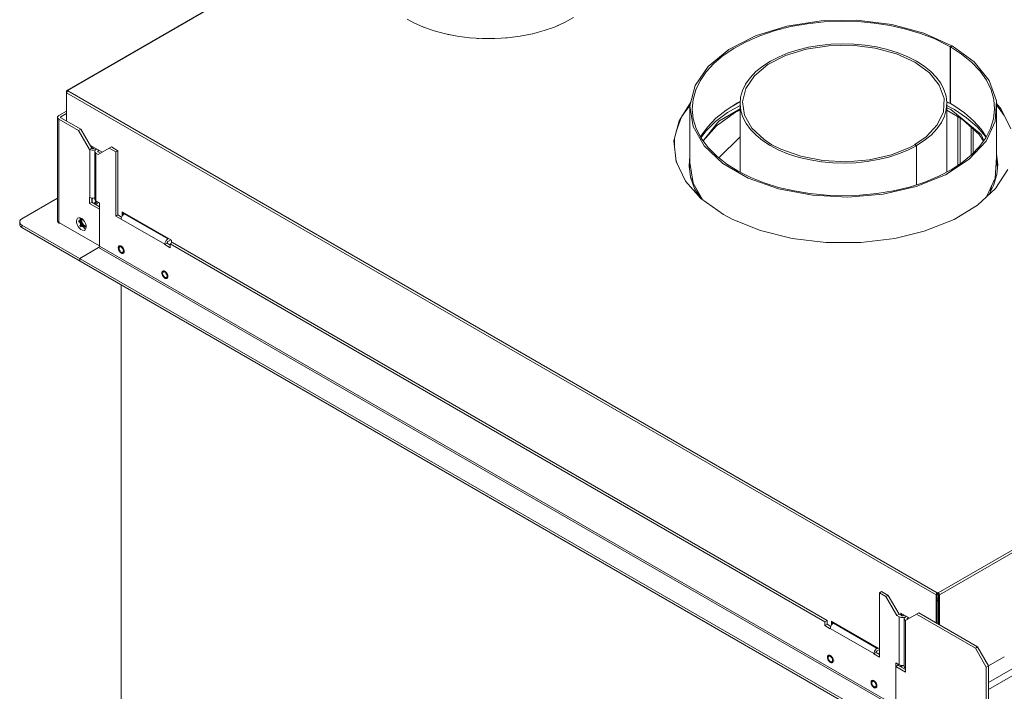
# Model space of a CAD drawing. Units: millimetres. Extents: x -2159 to 2041, y -1366 to 1604.
# Drawn here: x 922 to 1560, y 843 to 1278 of the extents above; entities that cross this region are included whole.
import ezdxf

# ---------------------------------------------------------------- set-up
doc = ezdxf.new("R2010")
doc.units = ezdxf.units.MM
doc.header["$LTSCALE"] = 10
doc.layers.add('Geen', color=7, linetype='Continuous', lineweight=9)

# ---------------------------------------------------------------- blocks, each defined once
blk = doc.blocks.new('Groep-6-1')
at = {"layer": 'Geen', "color": 7, "linetype": 'Continuous', "lineweight": 9}
for p, q in [((1153.29, 1348.47), (952.38, 1232.47)), ((1153.13, 1348.05), (952.95, 1232.48)), ((1172.86, 1278.61), (1177.36, 1276.22)), ((1268.36, 1273.54), (1274.88, 1276.44)), ((1274.88, 1276.44), (1280.81, 1279.73)), ((1441.29, 1277.56), (1418.97, 1274.11)), ((1432.28, 1275.66), (1443.2, 1276.84)), ((1464.38, 1277.95), (1441.29, 1277.56)), ((1443.2, 1276.84), (1454.18, 1277.29)), ((1454.18, 1277.29), (1465.11, 1277.04)), ((1487, 1275.25), (1464.38, 1277.95)), ((1465.11, 1277.04), (1475.75, 1276.11)), ((1177.36, 1276.22), (1183.54, 1273.5)), ((1183.54, 1273.5), (1190.51, 1271.05)), ((1183.72, 1273.42), (1183.66, 1273.45)), ((1183.87, 1273.38), (1183.72, 1273.42)), ((1190.51, 1271.05), (1197.73, 1269.1)), ((1254.22, 1269.13), (1261.72, 1271.18)), ((1261.72, 1271.18), (1268.36, 1273.54)), ((1270.26, 1274.32), (1269.68, 1274.12)), ((1270.94, 1274.69), (1270.26, 1274.32)), ((1418.97, 1274.11), (1398.64, 1267.78)), ((1401.45, 1267.84), (1411.38, 1271.18)), ((1411.38, 1271.18), (1421.6, 1273.76)), ((1421.6, 1273.76), (1432.28, 1275.66)), ((1475.75, 1276.11), (1486.09, 1274.51)), ((1486.09, 1274.51), (1496.22, 1272.24)), ((1507.94, 1269.61), (1487, 1275.25)), ((1496.22, 1272.24), (1505.6, 1269.42)), ((1197.73, 1269.1), (1205.46, 1267.57)), ((1199.95, 1268.6), (1199.38, 1268.77)), ((1200.81, 1268.49), (1199.95, 1268.6)), ((1205.46, 1267.57), (1213.38, 1266.53)), ((1213.38, 1266.53), (1221.55, 1266)), ((1218.41, 1266.14), (1217.49, 1266.27)), ((1219.18, 1266.16), (1218.41, 1266.14)), ((1221.55, 1266), (1229.79, 1265.99)), ((1229.79, 1265.99), (1238.07, 1266.5)), ((1237.37, 1266.44), (1236.91, 1266.43)), ((1237.03, 1266.44), (1237.03, 1266.43)), ((1237.57, 1266.47), (1237.37, 1266.44)), ((1238.07, 1266.5), (1246.18, 1267.54)), ((1246.18, 1267.54), (1254.22, 1269.13)), ((1255.69, 1269.49), (1255.26, 1269.42)), ((1256.47, 1269.75), (1255.69, 1269.49)), ((1398.64, 1267.78), (1381.38, 1258.91)), ((1384.66, 1259.69), (1392.62, 1264.02)), ((1392.62, 1264.02), (1401.45, 1267.84)), ((1505.6, 1269.42), (1514.5, 1265.99)), ((1526.03, 1261.36), (1507.94, 1269.61)), ((1514.5, 1265.99), (1522.58, 1262.08)), ((1381.38, 1258.91), (1368.13, 1247.98)), ((1377.79, 1255.03), (1384.66, 1259.69)), ((1431.52, 1259.13), (1418.14, 1254.96)), ((1426.33, 1258.75), (1419.93, 1256.69)), ((1433.15, 1260.41), (1426.33, 1258.75)), ((1446.21, 1261.4), (1431.52, 1259.13)), ((1440.23, 1261.62), (1433.15, 1260.41)), ((1447.6, 1262.39), (1440.23, 1261.62)), ((1461.42, 1261.66), (1446.21, 1261.4)), ((1455.09, 1262.67), (1447.6, 1262.39)), ((1462.61, 1262.46), (1455.09, 1262.67)), ((1476.31, 1259.88), (1461.42, 1261.66)), ((1469.87, 1261.8), (1462.61, 1262.46)), ((1477.2, 1260.63), (1469.87, 1261.8)), ((1490.09, 1256.17), (1476.31, 1259.88)), ((1484.37, 1258.95), (1477.2, 1260.63)), ((1491.21, 1256.79), (1484.37, 1258.95)), ((1524.97, 1260.75), (1522.58, 1262.08)), ((1526.03, 1261.36), (1524.97, 1260.75)), ((1524.97, 1260.75), (1524.97, 1224.01)), ((1526.1, 1261.32), (1525.04, 1260.71)), ((1525.04, 1260.71), (1525.04, 1223.97)), ((1525.04, 1260.71), (1532.32, 1256)), ((1526.03, 1261.36), (1526.03, 1261.28)), ((1540.39, 1250.88), (1526.1, 1261.32)), ((1371.8, 1249.95), (1377.79, 1255.03)), ((1408.52, 1251.45), (1403.49, 1248.23)), ((1406.78, 1249.13), (1418.14, 1254.96)), ((1414.02, 1254.27), (1408.52, 1251.45)), ((1419.93, 1256.69), (1414.02, 1254.27)), ((1490.09, 1256.17), (1502.02, 1250.73)), ((1497.48, 1254.23), (1491.21, 1256.79)), ((1503.08, 1251.34), (1497.48, 1254.23)), ((1508.15, 1248.07), (1503.08, 1251.34)), ((1532.32, 1256), (1538.79, 1250.73)), ((1550.16, 1238.79), (1540.39, 1250.88)), ((1368.13, 1247.98), (1359.6, 1235.59)), ((1362.81, 1238.74), (1366.82, 1244.55)), ((1366.82, 1244.55), (1371.8, 1249.95)), ((1399.04, 1244.62), (1395.26, 1240.68)), ((1406.78, 1249.13), (1398.05, 1241.93)), ((1403.49, 1248.23), (1399.04, 1244.62)), ((1511.46, 1243.84), (1502.02, 1250.73)), ((1512.34, 1244.66), (1508.15, 1248.07)), ((1515.91, 1240.96), (1512.34, 1244.66)), ((1538.79, 1250.73), (1544.24, 1244.99)), ((1544.24, 1244.99), (1548.47, 1238.97)), ((1359.95, 1232.77), (1362.81, 1238.74)), ((1395.26, 1240.68), (1392.34, 1236.55)), ((1398.05, 1241.93), (1392.44, 1233.77)), ((1511.46, 1243.84), (1517.88, 1235.88)), ((1518.79, 1237.03), (1515.91, 1240.96)), ((1548.47, 1238.97), (1551.44, 1232.81)), ((1554.83, 1225.73), (1550.16, 1238.79)), ((952.27, 1232.27), (952.25, 1232.07)), ((952.25, 1232.07), (952.25, 1212.56)), ((952.38, 1232.47), (952.27, 1232.27)), ((952.77, 1232.56), (952.55, 1232.56)), ((952.77, 1231.93), (952.55, 1231.69)), ((952.95, 1232.48), (952.77, 1232.56)), ((952.95, 1232.07), (952.77, 1231.93)), ((952.95, 1232.48), (953.31, 1232.27)), ((953.31, 1232.27), (952.95, 1232.07)), ((952.95, 1232.07), (1516.52, 906.7)), ((1359.6, 1235.59), (1356.25, 1222.39)), ((1358.23, 1226.54), (1359.95, 1232.77)), ((1390.28, 1232.31), (1389.06, 1227.97)), ((1392.44, 1233.77), (1390.23, 1225.09)), ((1392.34, 1236.55), (1390.28, 1232.31)), ((1520.96, 1227.28), (1517.88, 1235.88)), ((1520.89, 1232.94), (1518.79, 1237.03)), ((1522.21, 1228.69), (1520.89, 1232.94)), ((1551.44, 1232.81), (1553.19, 1226.53)), ((952.27, 1231.08), (952.25, 1230.85)), ((1515.81, 905.47), (952.25, 1230.85)), ((952.38, 1231.39), (952.27, 1231.08)), ((952.55, 1231.69), (952.38, 1231.39)), ((1357.71, 1220.33), (1358.23, 1226.54)), ((1389.06, 1227.97), (1388.71, 1223.63)), ((1520.96, 1227.28), (1520.52, 1218.51)), ((1522.7, 1224.36), (1522.21, 1228.69)), ((1553.19, 1226.53), (1553.7, 1220.21)), ((1554.83, 1225.73), (1554.16, 1212.39)), ((1554.83, 1188.99), (1554.83, 1225.73)), ((952.25, 1219.09), (947.16, 1216.15)), ((1356.84, 1224.71), (1349.17, 1212.76)), ((1356.39, 1222.96), (1351.06, 1215.71)), ((1356.25, 1222.39), (1356.25, 1185.65)), ((1358.26, 1209.1), (1356.25, 1222.39)), ((1358.4, 1214), (1357.71, 1220.33)), ((1373.09, 1214.41), (1379.61, 1219.63)), ((1388.71, 1220.42), (1375.03, 1212.52)), ((1379.61, 1219.63), (1386.96, 1224.3)), ((1380.63, 1218.03), (1388.71, 1222.7)), ((1388.84, 1225.23), (1384.18, 1222.53)), ((1388.84, 1225.22), (1385.14, 1223.09)), ((1385.8, 1218.33), (1388.71, 1219.7)), ((1388.84, 1225.26), (1386.96, 1224.3)), ((1388.71, 1223.63), (1388.71, 1179.48)), ((1388.71, 1223.63), (1389.2, 1219.3)), ((1389.2, 1219.3), (1390.52, 1215.05)), ((1391.56, 1216.34), (1390.23, 1225.09)), ((1521.2, 1215.84), (1522.35, 1220.02)), ((1522.35, 1220.02), (1522.7, 1224.36)), ((1524.97, 1224.01), (1522.61, 1225.23)), ((1526.1, 1223.33), (1522.62, 1225.1)), ((1522.7, 1224.36), (1522.7, 1179.54)), ((1526.42, 1220.72), (1522.7, 1222.61)), ((1525.36, 1220.11), (1522.7, 1221.18)), ((1522.7, 1219.63), (1532.97, 1213.54)), ((1522.91, 1219.51), (1522.7, 1219.39)), ((1525.04, 1224.05), (1524.97, 1224.01)), ((1525.04, 1223.97), (1527.34, 1222.59)), ((1544.98, 1203.93), (1525.36, 1220.11)), ((1526.42, 1220.72), (1527.66, 1219.99)), ((1528.1, 1222.07), (1526.9, 1222.85)), ((1527.34, 1222.59), (1534.12, 1217.92)), ((1527.66, 1219.99), (1535.46, 1214.73)), ((1553.7, 1220.21), (1553, 1213.91)), ((1553.26, 1225.15), (1553.26, 1225.15)), ((1558, 1220.32), (1554.83, 1223.87)), ((1554.83, 1223.07), (1559.98, 1216.2)), ((1558, 1220.32), (1564.19, 1207.48)), ((946.7, 1215.81), (946.38, 1215.28)), ((946.38, 1215.28), (946.38, 1147.77)), ((946.38, 1214.73), (946.7, 1214.2)), ((947.16, 1216.15), (946.7, 1215.81)), ((947.16, 1213.86), (946.7, 1214.2)), ((947.16, 1146.91), (947.16, 1213.86)), ((947.16, 1213.86), (960.03, 1206.43)), ((948.35, 1215.08), (948.44, 1215.23)), ((948.35, 1214.93), (948.35, 1215.08)), ((948.44, 1214.78), (948.35, 1214.93)), ((948.44, 1215.23), (948.57, 1215.33)), ((948.57, 1214.68), (948.44, 1214.78)), ((952.25, 1217.45), (948.57, 1215.33)), ((948.57, 1215.33), (948.57, 1214.68)), ((961.44, 1207.25), (948.57, 1214.68)), ((1345.81, 1199.69), (1349.17, 1212.76)), ((1350.83, 1215.36), (1347.36, 1205.73)), ((1360.35, 1207.68), (1358.4, 1214)), ((1367.53, 1208.67), (1373.09, 1214.41)), ((1372.85, 1212.22), (1380.63, 1218.03)), ((1373.49, 1209.58), (1385.8, 1218.33)), ((1390.52, 1215.05), (1392.62, 1210.96)), ((1396.34, 1208), (1391.56, 1216.34)), ((1520.52, 1218.51), (1516.58, 1210.02)), ((1521.2, 1215.84), (1519.18, 1211.61)), ((1529.95, 1215.33), (1529.95, 1183.91)), ((1531.37, 1214.49), (1531.37, 1184.84)), ((1532.97, 1213.54), (1543.73, 1203.79)), ((1534.12, 1217.92), (1540.06, 1212.78)), ((1535.46, 1214.73), (1542.3, 1208.77)), ((1540.06, 1212.78), (1544.94, 1207.37)), ((1553, 1213.91), (1551.08, 1207.72)), ((960.03, 1206.43), (961.44, 1207.25)), ((967.1, 1194.18), (960.03, 1206.43)), ((968.51, 1195), (961.44, 1207.25)), ((1365.53, 1196.44), (1358.26, 1209.1)), ((1363.53, 1201.51), (1360.35, 1207.68)), ((1363.22, 1202.69), (1367.53, 1208.67)), ((1366.74, 1206.25), (1363.38, 1201.79)), ((1375.03, 1212.52), (1364.77, 1199.83)), ((1373.49, 1209.58), (1364.81, 1199.78)), ((1366.74, 1206.25), (1372.85, 1212.22)), ((1395.49, 1207.02), (1392.62, 1210.96)), ((1395.49, 1207.02), (1399.06, 1203.33)), ((1404.33, 1200.53), (1396.34, 1208)), ((1516.58, 1210.02), (1509.36, 1202.3)), ((1512.56, 1203.52), (1516.29, 1207.46)), ((1516.29, 1207.46), (1519.18, 1211.61)), ((1538.58, 1208.45), (1538.58, 1190.53)), ((1539.71, 1207.43), (1539.71, 1191.68)), ((1542.3, 1208.77), (1547.74, 1202.47)), ((1544.94, 1207.37), (1548.33, 1202.33)), ((1551.08, 1207.72), (1548.04, 1201.76)), ((1554.16, 1212.39), (1548.18, 1199.51)), ((1346.29, 1201.57), (1346.29, 1195.18)), ((1363.22, 1202.69), (1363.07, 1202.39)), ((1367.92, 1195.57), (1363.53, 1201.51)), ((1388.71, 1202.43), (1375.01, 1188.73)), ((1403.25, 1199.92), (1399.06, 1203.33)), ((1408.33, 1196.63), (1403.25, 1199.92)), ((1409.39, 1197.25), (1404.33, 1200.53)), ((1509.36, 1202.3), (1502.06, 1197.27)), ((1503.12, 1196.65), (1508.12, 1199.89)), ((1508.12, 1199.89), (1512.56, 1203.52)), ((1543.73, 1203.79), (1546.47, 1199.6)), ((1548.04, 1201.76), (1543.88, 1196.03)), ((1544.98, 1203.93), (1546.79, 1200.03)), ((1547.74, 1202.47), (1548.1, 1201.88)), ((967.1, 1194.18), (968.51, 1195)), ((967.24, 1194.1), (967.1, 1194.18)), ((967.24, 1194.1), (967.83, 1193.84)), ((967.24, 1163.08), (967.24, 1194.1)), ((967.83, 1193.84), (968.74, 1193.65)), ((968.16, 1196.43), (968.16, 1195.61)), ((968.16, 1196.43), (975.23, 1192.35)), ((968.65, 1194.92), (968.51, 1195)), ((968.82, 1194.84), (968.65, 1194.92)), ((969.7, 1193.65), (968.74, 1193.65)), ((968.79, 1196.06), (968.79, 1194.86)), ((969.08, 1194.79), (968.82, 1194.84)), ((969.36, 1194.79), (969.08, 1194.79)), ((969.61, 1194.84), (969.36, 1194.79)), ((969.78, 1194.92), (969.61, 1194.84)), ((969.7, 1193.65), (970.6, 1193.84)), ((970.28, 1195.21), (969.78, 1194.92)), ((970.75, 1193.76), (970.42, 1193.24)), ((970.6, 1193.84), (971.2, 1194.1)), ((971.2, 1194.1), (970.75, 1193.76)), ((971.69, 1194.39), (971.2, 1194.1)), ((973.11, 1193.57), (972.61, 1193.29)), ((981.24, 1195.82), (972.75, 1190.92)), ((979.82, 1195), (984.07, 1192.55)), ((985.48, 1193.37), (981.24, 1195.82)), ((1347.23, 1186.44), (1345.81, 1199.69)), ((1377.66, 1185.09), (1365.53, 1196.44)), ((1373.6, 1189.83), (1367.92, 1195.57)), ((1408.33, 1196.63), (1413.93, 1193.74)), ((1415.08, 1194.32), (1409.39, 1197.25)), ((1413.93, 1193.74), (1420.21, 1191.18)), ((1428.03, 1189.71), (1415.08, 1194.32)), ((1499.25, 1195.74), (1486.79, 1190.7)), ((1491.47, 1191.27), (1497.37, 1193.69)), ((1497.37, 1193.69), (1503.05, 1196.61)), ((1501.99, 1197.23), (1499.25, 1195.74)), ((1503.05, 1196.61), (1501.99, 1197.23)), ((1503.12, 1196.65), (1502.06, 1197.27)), ((1502.06, 1197.27), (1502.06, 1197.18)), ((1503.05, 1196.61), (1503.05, 1171.29)), ((1503.12, 1196.65), (1503.12, 1171.31)), ((1548.18, 1199.51), (1537.21, 1187.77)), ((1543.88, 1196.03), (1538.71, 1190.64)), ((970.42, 1193.24), (970.42, 1161.66)), ((970.75, 1192.16), (970.42, 1192.68)), ((971.2, 1191.82), (970.75, 1192.16)), ((972.75, 1190.92), (971.2, 1191.82)), ((971.2, 1191.82), (971.2, 1160.79)), ((972.44, 1193.15), (972.38, 1193.01)), ((972.39, 1192.87), (972.38, 1193.01)), ((972.46, 1192.75), (972.39, 1192.87)), ((972.58, 1193.27), (972.44, 1193.15)), ((972.61, 1192.63), (972.46, 1192.75)), ((972.61, 1193.29), (972.58, 1193.27)), ((972.61, 1193.29), (972.61, 1192.63)), ((974.17, 1191.74), (972.61, 1192.63)), ((984.07, 1192.55), (985.48, 1193.37)), ((984.07, 1150.91), (984.07, 1192.55)), ((985.48, 1151.73), (985.48, 1193.37)), ((1347.13, 1187.37), (1348.16, 1184.51)), ((1356.24, 1189.92), (1355.71, 1183.47)), ((1356.24, 1188.29), (1355.84, 1182.46)), ((1356.25, 1189.96), (1356.24, 1189.92)), ((1356.25, 1188.33), (1356.24, 1188.29)), ((1356.25, 1188.33), (1356.24, 1188.29)), ((1380.16, 1184.68), (1373.6, 1189.83)), ((1420.21, 1191.18), (1427.04, 1189.02)), ((1427.04, 1189.02), (1434.21, 1187.35)), ((1442.46, 1186.95), (1428.03, 1189.71)), ((1441.55, 1186.18), (1434.21, 1187.35)), ((1472.66, 1187.46), (1457.61, 1186.19)), ((1478.25, 1187.56), (1471.16, 1186.35)), ((1486.79, 1190.7), (1472.66, 1187.46)), ((1478.25, 1187.56), (1485.06, 1189.21)), ((1485.06, 1189.21), (1491.47, 1191.27)), ((1537.21, 1187.77), (1521.85, 1177.81)), ((1538.71, 1190.64), (1532.62, 1185.66)), ((1554.16, 1175.65), (1554.83, 1188.99)), ((1554.75, 1187.41), (1555.52, 1182.29)), ((1554.83, 1191.42), (1555.7, 1184.49)), ((1554.83, 1189.34), (1555.65, 1183.89)), ((1555.17, 1187.12), (1555.62, 1183.49)), ((1353.42, 1173.6), (1347.23, 1186.44)), ((1356.64, 1176.1), (1355.71, 1183.47)), ((1356.24, 1185.84), (1355.95, 1181.6)), ((1356.25, 1185.89), (1356.24, 1185.84)), ((1356.25, 1185.65), (1358.26, 1172.36)), ((1377.66, 1185.09), (1393.99, 1175.66)), ((1387.59, 1180.04), (1380.16, 1184.68)), ((1441.55, 1186.18), (1448.78, 1185.51)), ((1457.61, 1186.19), (1442.46, 1186.95)), ((1448.78, 1185.51), (1456.3, 1185.31)), ((1456.3, 1185.31), (1463.8, 1185.59)), ((1463.8, 1185.59), (1471.16, 1186.35)), ((1525.55, 1181.03), (1517.45, 1176.78)), ((1532.62, 1185.66), (1525.55, 1181.03)), ((1562.25, 1181.16), (1554.34, 1168.84)), ((1555.7, 1184.49), (1555.18, 1178.03)), ((1359.2, 1168.84), (1356.64, 1176.1)), ((1357.72, 1175.91), (1357.58, 1174.96)), ((1357.58, 1174.96), (1358.01, 1174.03)), ((1395.63, 1176.02), (1387.59, 1180.04)), ((1393.99, 1175.66), (1413.66, 1168.66)), ((1404.35, 1172.53), (1395.63, 1176.02)), ((1521.85, 1177.81), (1502.93, 1170.16)), ((1517.45, 1176.78), (1508.42, 1173.02)), ((1554.16, 1175.65), (1548.49, 1163.44)), ((1555.18, 1178.03), (1553.08, 1170.84)), ((1353.41, 1173.61), (1353.43, 1173.58)), ((1363.36, 1162.45), (1353.42, 1173.6)), ((1358.26, 1172.36), (1364.36, 1161.74)), ((1359.2, 1168.84), (1362.3, 1163.65)), ((1413.69, 1169.6), (1404.35, 1172.53)), ((1435.59, 1164.46), (1413.66, 1168.66)), ((1423.69, 1167.24), (1413.69, 1169.6)), ((1502.93, 1170.16), (1481.46, 1165.23)), ((1498.48, 1169.81), (1488.12, 1167.32)), ((1508.42, 1173.02), (1498.48, 1169.81)), ((1554.34, 1168.84), (1542.7, 1158.1)), ((1553.08, 1170.84), (1549.92, 1164.76)), ((1551.61, 1170.16), (1551.15, 1167.12)), ((1551.17, 1169.21), (1551.17, 1167.25)), ((946.38, 1162.63), (923.26, 1149.28)), ((967.1, 1163.16), (967.24, 1163.08)), ((967.1, 1159.08), (967.1, 1163.16)), ((967.24, 1163.08), (967.83, 1162.81)), ((967.83, 1162.81), (968.74, 1162.63)), ((968.51, 1162.67), (968.51, 1159.89)), ((969.7, 1162.63), (968.74, 1162.63)), ((968.79, 1162.63), (968.79, 1159.73)), ((968.9, 1162.62), (968.79, 1162.52)), ((968.88, 1162.21), (968.79, 1162.11)), ((969.43, 1162.63), (968.88, 1162.21)), ((968.91, 1162.63), (968.9, 1162.62)), ((970.42, 1162.78), (969.7, 1162.63)), ((970.42, 1161.66), (970.75, 1161.13)), ((1360.96, 1167.66), (1363.38, 1162.44)), ((1377.93, 1152.05), (1363.36, 1162.45)), ((1434.02, 1165.54), (1423.69, 1167.24)), ((1444.78, 1164.49), (1434.02, 1165.54)), ((1458.6, 1163.3), (1435.59, 1164.46)), ((1455.69, 1164.14), (1444.78, 1164.49)), ((1466.46, 1164.48), (1455.69, 1164.14)), ((1481.46, 1165.23), (1458.6, 1163.3)), ((1477.44, 1165.55), (1466.46, 1164.48)), ((1488.12, 1167.32), (1477.44, 1165.55)), ((968.51, 1159.89), (967.1, 1159.08)), ((973.46, 1155.4), (967.1, 1159.08)), ((973.46, 1157.03), (968.51, 1159.89)), ((970.47, 1159.53), (970.03, 1159.02)), ((970.49, 1159.11), (970.28, 1158.87)), ((970.47, 1159.53), (970.86, 1160.21)), ((970.49, 1159.11), (970.73, 1159.44)), ((972.19, 1160.22), (970.65, 1159.33)), ((970.73, 1159.44), (970.96, 1159.82)), ((970.75, 1161.13), (971.2, 1160.79)), ((972.97, 1159.77), (970.85, 1158.54)), ((971.09, 1160.87), (970.86, 1160.21)), ((970.96, 1159.82), (971.14, 1160.19)), ((971.14, 1160.19), (971.28, 1160.53)), ((971.2, 1160.79), (973.46, 1159.48)), ((971.34, 1160.71), (971.28, 1160.53)), ((973.46, 1159.48), (973.46, 1131.56)), ((1542.7, 1158.1), (1527.52, 1148.85)), ((923.26, 1149.28), (922.4, 1148.62)), ((958.61, 1147.64), (958.8, 1148.79)), ((958.8, 1148.79), (959.31, 1149.54)), ((959.31, 1149.54), (960.09, 1149.9)), ((960.09, 1149.9), (961.02, 1149.82)), ((960.86, 1148.41), (961.23, 1148.93)), ((960.92, 1149.28), (961.23, 1149.4)), ((960.92, 1149.28), (961.7, 1149.35)), ((961.02, 1149.82), (962.06, 1149.31)), ((961.47, 1149.03), (961.17, 1148.49)), ((961.23, 1149.4), (961.54, 1149.37)), ((961.23, 1148.93), (961.79, 1149.15)), ((961.54, 1149.37), (961.7, 1149.35)), ((961.55, 1149.06), (961.55, 1147.04)), ((962.35, 1149.07), (961.79, 1149.15)), ((962.06, 1149.31), (962.96, 1148.55)), ((962.09, 1148.55), (962.34, 1148.98)), ((962.41, 1149.02), (962.34, 1148.98)), ((984.07, 1150.91), (985.48, 1151.73)), ((987.6, 1148.87), (984.07, 1150.91)), ((987.89, 1150.34), (985.48, 1151.73)), ((987.67, 1149.68), (987.6, 1149.03)), ((987.6, 1149.03), (987.6, 1148.87)), ((1015.89, 1132.7), (987.6, 1149.03)), ((987.96, 1150.55), (987.67, 1149.68)), ((988.44, 1151.39), (987.96, 1150.55)), ((988.31, 1153.77), (1020.13, 1135.4)), ((988.31, 1153.77), (988.31, 1151.16)), ((989.06, 1152.08), (988.44, 1151.39)), ((988.95, 1153.4), (988.95, 1151.95)), ((989.58, 1152.46), (989.06, 1152.08)), ((990.08, 1152.75), (989.58, 1152.46)), ((1017.87, 1136.13), (989.58, 1152.46)), ((1384.05, 1148.77), (1377.93, 1152.05)), ((1401.96, 1141.55), (1384.05, 1148.77)), ((1527.52, 1148.85), (1508.03, 1141.1)), ((921.9, 1147.84), (921.81, 1147)), ((921.81, 1147), (921.81, 1145.84)), ((921.81, 1147), (922.05, 1146.31)), ((921.81, 1145.84), (921.9, 1145)), ((922.4, 1148.62), (921.9, 1147.84)), ((921.9, 1145), (922.4, 1144.22)), ((922.05, 1146.31), (922.65, 1145.62)), ((922.4, 1144.22), (923.26, 1143.56)), ((923.26, 1145.19), (922.65, 1145.62)), ((923.26, 1143.56), (923.26, 1145.19)), ((923.26, 1145.19), (1476.92, 825.54)), ((923.26, 1143.56), (1476.92, 823.9)), ((946.38, 1147.77), (946.7, 1147.25)), ((946.57, 1147.46), (946.5, 1147.24)), ((946.59, 1146.94), (946.5, 1147.24)), ((946.85, 1146.68), (946.59, 1146.94)), ((946.7, 1147.25), (947.16, 1146.91)), ((947.24, 1146.49), (946.85, 1146.68)), ((947.16, 1146.91), (973.46, 1131.72)), ((947.72, 1146.39), (947.24, 1146.49)), ((947.72, 1146.45), (947.57, 1146.42)), ((947.93, 1146.46), (947.72, 1146.45)), ((948, 1146.37), (947.72, 1146.39)), ((948.09, 1146.37), (948, 1146.37)), ((958.69, 1146.77), (958.61, 1147.64)), ((959.06, 1145.5), (958.69, 1146.77)), ((959.06, 1145.5), (959.74, 1144.19)), ((960.62, 1143.07), (959.74, 1144.19)), ((960.1, 1148.07), (960.03, 1147.64)), ((960.05, 1147.35), (960.03, 1147.64)), ((960.05, 1147.35), (960.1, 1147.04)), ((960.1, 1148.07), (960.17, 1147.64)), ((960.1, 1148.07), (960.1, 1147.04)), ((960.14, 1147.39), (960.1, 1147.04)), ((960.14, 1147.39), (960.17, 1147.64)), ((961.53, 1142.3), (960.62, 1143.07)), ((960.86, 1148.41), (960.73, 1147.64)), ((960.86, 1146.73), (960.73, 1147.64)), ((960.86, 1146.73), (961.23, 1145.78)), ((961.22, 1144.71), (960.87, 1145.04)), ((961.11, 1144.67), (960.87, 1145.04)), ((960.87, 1145.04), (961.72, 1143.98)), ((961.09, 1147.85), (961.17, 1148.49)), ((961.19, 1147.03), (961.09, 1147.85)), ((961.4, 1144.3), (961.11, 1144.67)), ((961.44, 1146.3), (961.19, 1147.03)), ((961.22, 1144.71), (961.47, 1144.4)), ((961.79, 1144.91), (961.23, 1145.78)), ((961.63, 1146.8), (961.32, 1146.62)), ((961.72, 1143.98), (961.4, 1144.3)), ((961.86, 1145.5), (961.44, 1146.3)), ((961.72, 1143.98), (961.47, 1144.4)), ((961.55, 1147.04), (961.7, 1146.63)), ((961.7, 1146.63), (961.76, 1146.48)), ((961.76, 1146.48), (963.56, 1144.25)), ((961.79, 1144.91), (962.49, 1144.22)), ((962.46, 1144.76), (961.86, 1145.5)), ((962.01, 1147.97), (962.09, 1148.55)), ((962.09, 1147.29), (962.01, 1147.97)), ((962.34, 1146.58), (962.09, 1147.29)), ((962.73, 1145.9), (962.34, 1146.58)), ((963.1, 1144.24), (962.46, 1144.76)), ((963.22, 1143.79), (962.49, 1144.22)), ((962.73, 1145.9), (963.23, 1145.32)), ((962.96, 1148.55), (963.85, 1147.43)), ((963.77, 1143.94), (963.1, 1144.24)), ((963.91, 1143.69), (963.22, 1143.79)), ((963.77, 1144.91), (963.23, 1145.32)), ((963.3, 1143.08), (964.08, 1143.15)), ((963.51, 1143.12), (963.3, 1143.08)), ((963.46, 1143.06), (963.3, 1143.08)), ((963.77, 1143.03), (963.46, 1143.06)), ((963.51, 1143.12), (963.8, 1143.16)), ((963.56, 1144.25), (963.88, 1144.06)), ((963.89, 1144.05), (963.73, 1143.96)), ((964.32, 1144.69), (963.77, 1144.91)), ((964.41, 1143.91), (963.77, 1143.94)), ((964.08, 1143.15), (963.77, 1143.03)), ((964.08, 1143.15), (963.8, 1143.16)), ((963.85, 1147.43), (964.52, 1146.12)), ((963.88, 1144.06), (963.99, 1144)), ((964.48, 1143.91), (963.91, 1143.69)), ((964.58, 1144.05), (963.99, 1144)), ((964.27, 1142.07), (964.78, 1142.82)), ((964.81, 1144.7), (964.32, 1144.69)), ((964.53, 1143.98), (964.41, 1143.91)), ((964.85, 1144.43), (964.48, 1143.91)), ((964.52, 1146.12), (964.89, 1144.85)), ((964.98, 1143.97), (964.78, 1142.82)), ((964.8, 1143.22), (964.8, 1143.22)), ((964.9, 1144.75), (964.81, 1144.7)), ((964.9, 1144.76), (964.85, 1144.43)), ((964.89, 1144.85), (964.98, 1143.97)), ((964.9, 1144.36), (964.9, 1144.73)), ((964.93, 1144.49), (964.9, 1144.36)), ((987.81, 1145.81), (987.81, 1145.81)), ((962.56, 1141.8), (961.53, 1142.3)), ((963.49, 1141.72), (962.56, 1141.8)), ((964.27, 1142.07), (963.49, 1141.72)), ((1017.87, 1136.13), (1017.34, 1135.75)), ((1018.36, 1136.42), (1017.87, 1136.13)), ((1422.42, 1136.43), (1401.96, 1141.55)), ((1444.38, 1133.79), (1422.42, 1136.43)), ((1488.99, 1136.43), (1467.04, 1133.79)), ((1508.03, 1141.1), (1488.99, 1136.43)), ((972.89, 1130.58), (960.73, 1123.56)), ((973.04, 1130.69), (972.89, 1130.58)), ((1489.08, 832.56), (972.89, 1130.58)), ((973.22, 1130.89), (973.04, 1130.69)), ((973.36, 1131.12), (973.22, 1130.89)), ((973.44, 1131.38), (973.36, 1131.12)), ((973.46, 1131.56), (973.44, 1131.38)), ((973.46, 1131.56), (1489.65, 833.54)), ((985.7, 1130.65), (985.69, 1130.38)), ((985.69, 1130.38), (985.7, 1130.08)), ((985.75, 1130.9), (985.7, 1130.65)), ((985.7, 1130.08), (985.75, 1129.77)), ((985.82, 1131.11), (985.75, 1130.9)), ((985.75, 1129.77), (985.83, 1129.46)), ((985.88, 1131.23), (985.82, 1131.11)), ((985.94, 1131.33), (985.88, 1131.23)), ((986.01, 1131.42), (985.94, 1131.33)), ((986.12, 1131.53), (986.01, 1131.42)), ((986.25, 1131.62), (986.12, 1131.53)), ((986.26, 1130.56), (986.19, 1130.09)), ((986.19, 1130.09), (986.19, 1130)), ((986.19, 1130), (986.28, 1129.46)), ((986.35, 1131.67), (986.25, 1131.62)), ((986.42, 1130.85), (986.26, 1130.56)), ((986.45, 1131.7), (986.35, 1131.67)), ((986.71, 1131.06), (986.42, 1130.85)), ((986.56, 1131.73), (986.45, 1131.7)), ((986.72, 1131.75), (986.56, 1131.73)), ((986.71, 1131.06), (987.08, 1131.1)), ((986.9, 1131.74), (986.72, 1131.75)), ((987.13, 1131.69), (986.9, 1131.74)), ((987.08, 1131.1), (987.52, 1130.95)), ((987.37, 1131.6), (987.13, 1131.69)), ((987.6, 1131.48), (987.37, 1131.6)), ((987.52, 1130.95), (987.95, 1130.66)), ((987.79, 1131.36), (987.6, 1131.48)), ((987.97, 1131.23), (987.79, 1131.36)), ((987.95, 1130.66), (988.32, 1130.27)), ((988.14, 1131.08), (987.97, 1131.23)), ((988.31, 1130.92), (988.14, 1131.08)), ((988.4, 1130.82), (988.31, 1130.92)), ((988.32, 1130.27), (988.7, 1129.68)), ((988.49, 1130.72), (988.4, 1130.82)), ((988.58, 1130.61), (988.49, 1130.72)), ((988.66, 1130.5), (988.58, 1130.61)), ((988.82, 1130.28), (988.66, 1130.5)), ((988.7, 1129.68), (988.93, 1129.09)), ((988.96, 1130.05), (988.82, 1130.28)), ((989.13, 1129.73), (988.96, 1130.05)), ((989.27, 1129.41), (989.13, 1129.73)), ((1017.3, 1133.36), (1015.89, 1132.54)), ((1015.96, 1133.35), (1015.89, 1132.7)), ((1015.89, 1132.54), (1015.89, 1132.7)), ((1019.42, 1130.5), (1015.89, 1132.54)), ((1015.96, 1133.35), (1016.25, 1134.22)), ((1016.73, 1135.06), (1016.25, 1134.22)), ((1017.34, 1135.75), (1016.73, 1135.06)), ((1017.3, 1133.52), (1017.33, 1133.74)), ((1017.3, 1133.36), (1017.3, 1133.52)), ((1019.42, 1132.13), (1017.3, 1133.36)), ((1017.33, 1133.74), (1017.39, 1133.93)), ((1017.39, 1133.93), (1017.51, 1134.15)), ((1017.51, 1134.15), (1017.66, 1134.34)), ((1017.66, 1134.34), (1017.83, 1134.48)), ((1017.83, 1134.48), (1017.87, 1134.5)), ((1019.78, 1135.6), (1017.87, 1134.5)), ((1020.84, 1133.76), (1019.42, 1132.95)), ((1019.42, 1132.95), (1443.69, 888)), ((1019.42, 1132.95), (1019.42, 1130.5)), ((1020.13, 1135.4), (1020.13, 1133.36)), ((1445.1, 888.81), (1020.84, 1133.76)), ((1467.04, 1133.79), (1444.38, 1133.79)), ((960.73, 1123.56), (960.73, 1121.92)), ((985.83, 1129.46), (985.94, 1129.14)), ((985.94, 1129.14), (986.08, 1128.82)), ((986.08, 1128.82), (986.25, 1128.49)), ((986.25, 1128.49), (986.39, 1128.26)), ((986.28, 1129.46), (986.51, 1128.87)), ((986.39, 1128.26), (986.54, 1128.04)), ((986.51, 1128.87), (986.89, 1128.27)), ((986.54, 1128.04), (986.63, 1127.93)), ((986.63, 1127.93), (986.71, 1127.83)), ((986.71, 1127.83), (986.8, 1127.73)), ((986.8, 1127.73), (986.9, 1127.62)), ((986.89, 1128.27), (987.25, 1127.89)), ((986.9, 1127.62), (987.06, 1127.46)), ((987.06, 1127.46), (987.24, 1127.31)), ((987.24, 1127.31), (987.42, 1127.18)), ((987.25, 1127.89), (987.68, 1127.6)), ((987.42, 1127.18), (987.6, 1127.06)), ((987.6, 1127.06), (987.84, 1126.94)), ((987.68, 1127.6), (988.12, 1127.45)), ((987.84, 1126.94), (988.07, 1126.86)), ((988.07, 1126.86), (988.31, 1126.81)), ((988.12, 1127.45), (988.5, 1127.49)), ((988.31, 1126.81), (988.48, 1126.8)), ((988.48, 1126.8), (988.65, 1126.82)), ((988.78, 1127.69), (988.5, 1127.49)), ((988.65, 1126.82), (988.75, 1126.84)), ((988.75, 1126.84), (988.86, 1126.88)), ((988.95, 1127.99), (988.78, 1127.69)), ((988.86, 1126.88), (988.96, 1126.93)), ((988.93, 1129.09), (989.01, 1128.55)), ((989.02, 1128.46), (988.95, 1127.99)), ((988.96, 1126.93), (989.08, 1127.02)), ((989.01, 1128.55), (989.02, 1128.46)), ((989.08, 1127.02), (989.2, 1127.13)), ((989.2, 1127.13), (989.27, 1127.22)), ((989.38, 1129.09), (989.27, 1129.41)), ((989.27, 1127.22), (989.33, 1127.32)), ((989.33, 1127.32), (989.38, 1127.43)), ((989.45, 1128.78), (989.38, 1129.09)), ((989.38, 1127.43), (989.46, 1127.65)), ((989.5, 1128.47), (989.45, 1128.78)), ((989.46, 1127.65), (989.5, 1127.89)), ((989.52, 1128.17), (989.5, 1128.47)), ((989.5, 1127.89), (989.52, 1128.17)), ((1013.99, 1114.32), (1013.97, 1114.05)), ((1013.97, 1114.05), (1013.99, 1113.75)), ((1014.03, 1114.57), (1013.99, 1114.32)), ((1013.99, 1113.75), (1014.03, 1113.44)), ((1014.11, 1114.78), (1014.03, 1114.57)), ((1014.03, 1113.44), (1014.11, 1113.13)), ((1014.16, 1114.9), (1014.11, 1114.78)), ((1014.11, 1113.13), (1014.22, 1112.81)), ((1014.22, 1115), (1014.16, 1114.9)), ((1014.29, 1115.09), (1014.22, 1115)), ((1014.22, 1112.81), (1014.36, 1112.49)), ((1014.4, 1115.2), (1014.29, 1115.09)), ((1014.36, 1112.49), (1014.53, 1112.16)), ((1014.53, 1115.29), (1014.4, 1115.2)), ((1014.54, 1114.23), (1014.47, 1113.76)), ((1014.47, 1113.76), (1014.56, 1113.15)), ((1014.63, 1115.34), (1014.53, 1115.29)), ((1014.53, 1112.16), (1014.67, 1111.93)), ((1014.54, 1114.23), (1014.71, 1114.52)), ((1014.56, 1113.15), (1014.8, 1112.52)), ((1014.74, 1115.37), (1014.63, 1115.34)), ((1014.67, 1111.93), (1014.83, 1111.71)), ((1014.99, 1114.73), (1014.71, 1114.52)), ((1014.84, 1115.4), (1014.74, 1115.37)), ((1014.8, 1112.52), (1015.18, 1111.94)), ((1014.83, 1111.71), (1014.91, 1111.6)), ((1015.01, 1115.42), (1014.84, 1115.4)), ((1014.91, 1111.6), (1015, 1111.5)), ((1014.99, 1114.73), (1015.37, 1114.77)), ((1015, 1111.5), (1015.09, 1111.4)), ((1015.18, 1115.41), (1015.01, 1115.42)), ((1015.09, 1111.4), (1015.18, 1111.29)), ((1015.42, 1115.36), (1015.18, 1115.41)), ((1015.18, 1111.94), (1015.64, 1111.48)), ((1015.18, 1111.29), (1015.35, 1111.13)), ((1015.35, 1111.13), (1015.52, 1110.98)), ((1015.37, 1114.77), (1015.81, 1114.62)), ((1015.65, 1115.27), (1015.42, 1115.36)), ((1015.52, 1110.98), (1015.7, 1110.85)), ((1015.64, 1111.48), (1016.13, 1111.19)), ((1015.89, 1115.15), (1015.65, 1115.27)), ((1015.7, 1110.85), (1015.89, 1110.73)), ((1015.81, 1114.62), (1016.24, 1114.33)), ((1016.07, 1115.03), (1015.89, 1115.15)), ((1015.89, 1110.73), (1016.12, 1110.61)), ((1016.25, 1114.9), (1016.07, 1115.03)), ((1016.12, 1110.61), (1016.35, 1110.53)), ((1016.13, 1111.19), (1016.59, 1111.12)), ((1016.24, 1114.33), (1016.6, 1113.94)), ((1016.43, 1114.75), (1016.25, 1114.9)), ((1016.35, 1110.53), (1016.59, 1110.48)), ((1016.59, 1114.59), (1016.43, 1114.75)), ((1016.69, 1114.49), (1016.59, 1114.59)), ((1016.59, 1111.12), (1016.97, 1111.27)), ((1016.59, 1110.48), (1016.76, 1110.47)), ((1016.6, 1113.94), (1016.98, 1113.35)), ((1016.78, 1114.39), (1016.69, 1114.49)), ((1016.76, 1110.47), (1016.93, 1110.49)), ((1016.86, 1114.28), (1016.78, 1114.39)), ((1016.95, 1114.17), (1016.86, 1114.28)), ((1016.93, 1110.49), (1017.04, 1110.51)), ((1017.1, 1113.95), (1016.95, 1114.17)), ((1017.22, 1111.62), (1016.97, 1111.27)), ((1016.98, 1113.35), (1017.21, 1112.76)), ((1017.04, 1110.51), (1017.14, 1110.55)), ((1017.24, 1113.72), (1017.1, 1113.95)), ((1017.14, 1110.55), (1017.24, 1110.6)), ((1017.19, 1113.82), (1017.19, 1113.82)), ((1017.19, 1113.81), (1017.19, 1113.81)), ((1017.19, 1113.81), (1017.19, 1113.81)), ((1017.19, 1113.81), (1017.19, 1113.81)), ((1017.21, 1112.76), (1017.3, 1112.22)), ((1017.3, 1112.13), (1017.22, 1111.62)), ((1017.41, 1113.4), (1017.24, 1113.72)), ((1017.24, 1110.6), (1017.37, 1110.69)), ((1017.3, 1112.22), (1017.3, 1112.13)), ((1017.37, 1110.69), (1017.48, 1110.8)), ((1017.55, 1113.08), (1017.41, 1113.4)), ((1017.48, 1110.8), (1017.55, 1110.89)), ((1017.66, 1112.76), (1017.55, 1113.08)), ((1017.55, 1110.89), (1017.61, 1110.99)), ((1017.61, 1110.99), (1017.67, 1111.1)), ((1017.74, 1112.45), (1017.66, 1112.76)), ((1017.67, 1111.1), (1017.74, 1111.32)), ((1017.74, 1113.5), (1017.74, 1113.5)), ((1017.74, 1113.49), (1017.74, 1113.49)), ((1017.79, 1112.14), (1017.74, 1112.45)), ((1017.74, 1111.32), (1017.79, 1111.56)), ((1017.8, 1111.84), (1017.79, 1112.14)), ((1017.79, 1111.56), (1017.8, 1111.84)), ((1017.88, 1113.42), (1017.88, 1113.42)), ((1018.04, 1113.33), (1018.04, 1113.33)), ((1018.04, 1113.31), (1018.04, 1113.31)), ((1019.27, 1112.59), (1019.27, 1112.59)), ((987.6, 1106.41), (987.6, 701.43)), ((1517.23, 906.7), (1868.66, 1109.6)), ((1869.29, 1108.33), (1517.93, 905.47)), ((1781.05, 982.18), (1549.75, 848.64)), ((1782.53, 978.47), (1549.75, 844.07)), ((1480.46, 907.59), (1479.04, 906.78)), ((1479.04, 906.78), (1479.04, 865.14)), ((1483.28, 904.33), (1479.04, 906.78)), ((1484.7, 905.14), (1480.46, 907.59)), ((1515.94, 906.02), (1516.11, 906.31)), ((1516.33, 906.56), (1516.11, 906.31)), ((1516.52, 906.7), (1516.33, 906.56)), ((1516.52, 906.7), (1516.87, 906.9)), ((1516.87, 906.17), (1516.87, 906.9)), ((1516.87, 906.9), (1517.23, 906.7)), ((1517.41, 906.56), (1517.23, 906.7)), ((1517.41, 906.56), (1517.63, 906.31)), ((1517.8, 906.02), (1517.63, 906.31)), ((1518, 906.53), (1518, 906.53)), ((1519.25, 907.24), (1519.25, 907.24)), ((1519.4, 907.33), (1519.4, 907.33)), ((1519.42, 906.57), (1519.42, 906.57)), ((1483.28, 904.33), (1484.7, 905.14)), ((1490.36, 892.08), (1483.28, 904.33)), ((1491.77, 892.9), (1484.7, 905.14)), ((1515.84, 905.7), (1515.81, 905.47)), ((1515.81, 905.47), (1515.81, 887.18)), ((1515.94, 906.02), (1515.84, 905.7)), ((1516.45, 905.86), (1516.46, 905.89)), ((1516.45, 905.84), (1516.45, 905.86)), ((1516.45, 905.84), (1516.45, 886.81)), ((1517.3, 902.65), (1516.45, 903.14)), ((1516.52, 903.1), (1516.45, 903.06)), ((1517.3, 901.92), (1516.45, 901.43)), ((1516.46, 905.89), (1516.48, 905.92)), ((1516.48, 905.92), (1516.5, 905.95)), ((1516.5, 905.95), (1516.52, 905.96)), ((1516.52, 905.96), (1516.87, 906.17)), ((1516.87, 906.17), (1517.23, 905.96)), ((1517.23, 905.96), (1517.24, 905.95)), ((1517.24, 905.95), (1517.27, 905.92)), ((1517.27, 905.92), (1517.28, 905.89)), ((1517.28, 905.89), (1517.29, 905.86)), ((1517.29, 905.86), (1517.3, 905.84)), ((1517.3, 905.84), (1517.3, 886.32)), ((1517.91, 905.7), (1517.8, 906.02)), ((1517.93, 905.47), (1517.91, 905.7)), ((1517.93, 905.47), (1517.93, 885.96)), ((1498.49, 890.24), (1492.83, 893.51)), ((1492.83, 893.51), (1492.83, 892.28)), ((1504.5, 893.71), (1496.01, 888.81)), ((1542.68, 871.67), (1504.5, 893.71)), ((1443.69, 888), (1445.1, 888.81)), ((1443.69, 885.55), (1443.69, 888)), ((1445.1, 886.37), (1445.1, 888.81)), ((1479.04, 870.44), (1447.93, 888.41)), ((1447.93, 888.41), (1447.93, 885.79)), ((1448.57, 888.04), (1448.57, 886.59)), ((1449.2, 887.1), (1448.68, 886.72)), ((1449.7, 887.39), (1449.2, 887.1)), ((1477.49, 870.77), (1449.2, 887.1)), ((1490.36, 892.08), (1491.77, 892.9)), ((1491.91, 891.18), (1490.36, 892.08)), ((1493.33, 892), (1491.77, 892.9)), ((1491.91, 891.18), (1492.5, 890.92)), ((1491.91, 860.16), (1491.91, 891.18)), ((1493.41, 890.73), (1492.5, 890.92)), ((1493.36, 891.98), (1493.33, 892)), ((1493.57, 891.9), (1493.36, 891.98)), ((1494.37, 890.73), (1493.41, 890.73)), ((1493.47, 893.14), (1493.47, 891.94)), ((1493.81, 891.87), (1493.57, 891.9)), ((1494.05, 891.87), (1493.81, 891.87)), ((1494.25, 891.91), (1494.05, 891.87)), ((1494.46, 892), (1494.25, 891.91)), ((1494.37, 890.73), (1495.28, 890.92)), ((1494.95, 892.28), (1494.46, 892)), ((1495.42, 890.84), (1495.09, 890.32)), ((1495.09, 890.32), (1495.09, 858.73)), ((1495.42, 889.24), (1495.09, 889.76)), ((1495.28, 890.92), (1495.87, 891.18)), ((1495.87, 891.18), (1495.42, 890.84)), ((1495.87, 888.9), (1495.42, 889.24)), ((1496.37, 891.47), (1495.87, 891.18)), ((1496.01, 888.81), (1495.87, 888.9)), ((1495.87, 888.9), (1495.87, 857.87)), ((1497.05, 890.09), (1497.11, 890.23)), ((1497.07, 889.95), (1497.05, 890.09)), ((1497.14, 889.83), (1497.07, 889.95)), ((1497.11, 890.23), (1497.25, 890.35)), ((1497.28, 889.71), (1497.14, 889.83)), ((1497.25, 890.35), (1497.28, 890.37)), ((1497.78, 890.65), (1497.28, 890.37)), ((1497.28, 890.37), (1497.28, 889.71)), ((1497.43, 889.63), (1497.28, 889.71)), ((1503.08, 892.9), (1541.27, 870.85)), ((1445.1, 886.37), (1443.69, 885.55)), ((1443.69, 885.55), (1447.22, 883.51)), ((1447.51, 884.97), (1445.1, 886.37)), ((1447.29, 884.31), (1447.22, 883.67)), ((1447.22, 883.67), (1447.22, 883.51)), ((1447.22, 883.67), (1475.51, 867.34)), ((1447.58, 885.19), (1447.29, 884.31)), ((1448.06, 886.03), (1447.58, 885.19)), ((1448.68, 886.72), (1448.06, 886.03)), ((1475.51, 867.18), (1476.92, 867.99)), ((1475.58, 867.98), (1475.51, 867.34)), ((1475.87, 868.86), (1475.58, 867.98)), ((1476.35, 869.7), (1475.87, 868.86)), ((1476.96, 870.39), (1476.35, 869.7)), ((1476.92, 868.16), (1476.95, 868.38)), ((1476.92, 867.99), (1476.92, 868.16)), ((1479.04, 866.77), (1476.92, 867.99)), ((1476.95, 868.38), (1477.01, 868.57)), ((1477.49, 870.77), (1476.96, 870.39)), ((1477.01, 868.57), (1477.13, 868.78)), ((1477.13, 868.78), (1477.28, 868.98)), ((1477.28, 868.98), (1477.45, 869.12)), ((1477.45, 869.12), (1477.49, 869.14)), ((1477.98, 871.06), (1477.49, 870.77)), ((1479.04, 870.04), (1477.49, 869.14)), ((1542.68, 871.67), (1541.27, 870.85)), ((1548.34, 858.6), (1541.27, 870.85)), ((1549.75, 859.42), (1542.68, 871.67)), ((1445.32, 865.29), (1445.31, 865.02)), ((1445.31, 865.02), (1445.32, 864.71)), ((1445.37, 865.54), (1445.32, 865.29)), ((1445.32, 864.71), (1445.37, 864.41)), ((1445.44, 865.75), (1445.37, 865.54)), ((1445.37, 864.41), (1445.45, 864.09)), ((1445.5, 865.87), (1445.44, 865.75)), ((1445.45, 864.09), (1445.56, 863.78)), ((1445.56, 865.97), (1445.5, 865.87)), ((1445.63, 866.06), (1445.56, 865.97)), ((1445.56, 863.78), (1445.7, 863.46)), ((1445.74, 866.17), (1445.63, 866.06)), ((1445.7, 863.46), (1445.87, 863.13)), ((1445.87, 866.26), (1445.74, 866.17)), ((1445.87, 865.2), (1445.81, 864.73)), ((1445.81, 864.73), (1445.81, 864.64)), ((1445.81, 864.64), (1445.9, 864.1)), ((1445.97, 866.31), (1445.87, 866.26)), ((1446.04, 865.49), (1445.87, 865.2)), ((1445.87, 863.13), (1446.01, 862.9)), ((1446.13, 863.51), (1445.9, 864.1)), ((1446.07, 866.34), (1445.97, 866.31)), ((1446.01, 862.9), (1446.16, 862.68)), ((1446.33, 865.69), (1446.04, 865.49)), ((1446.18, 866.37), (1446.07, 866.34)), ((1446.13, 863.51), (1446.51, 862.91)), ((1446.16, 862.68), (1446.25, 862.57)), ((1446.34, 866.38), (1446.18, 866.37)), ((1446.25, 862.57), (1446.33, 862.47)), ((1446.33, 865.69), (1446.7, 865.74)), ((1446.33, 862.47), (1446.42, 862.36)), ((1446.52, 866.37), (1446.34, 866.38)), ((1446.42, 862.36), (1446.52, 862.26)), ((1446.87, 862.53), (1446.51, 862.91)), ((1446.75, 866.33), (1446.52, 866.37)), ((1446.52, 862.26), (1446.68, 862.1)), ((1446.68, 862.1), (1446.85, 861.95)), ((1446.7, 865.74), (1447.14, 865.59)), ((1446.99, 866.24), (1446.75, 866.33)), ((1446.85, 861.95), (1447.03, 861.82)), ((1446.87, 862.53), (1447.3, 862.24)), ((1447.22, 866.12), (1446.99, 866.24)), ((1447.03, 861.82), (1447.22, 861.7)), ((1447.14, 865.59), (1447.57, 865.3)), ((1447.41, 866), (1447.22, 866.12)), ((1447.22, 861.7), (1447.46, 861.58)), ((1447.3, 862.24), (1447.74, 862.09)), ((1447.59, 865.87), (1447.41, 866)), ((1447.46, 861.58), (1447.69, 861.5)), ((1447.57, 865.3), (1447.94, 864.91)), ((1447.76, 865.72), (1447.59, 865.87)), ((1447.74, 862.09), (1448.12, 862.13)), ((1447.93, 865.56), (1447.76, 865.72)), ((1448.02, 865.46), (1447.93, 865.56)), ((1447.94, 864.91), (1448.32, 864.31)), ((1448.11, 865.36), (1448.02, 865.46)), ((1448.2, 865.25), (1448.11, 865.36)), ((1448.4, 862.33), (1448.12, 862.13)), ((1448.28, 865.14), (1448.2, 865.25)), ((1448.44, 864.92), (1448.28, 865.14)), ((1448.32, 864.31), (1448.55, 863.72)), ((1448.57, 862.63), (1448.4, 862.33)), ((1448.58, 864.69), (1448.44, 864.92)), ((1448.48, 861.52), (1448.58, 861.57)), ((1448.55, 863.72), (1448.63, 863.18)), ((1448.64, 863.1), (1448.57, 862.63)), ((1448.75, 864.37), (1448.58, 864.69)), ((1448.58, 861.57), (1448.7, 861.65)), ((1448.63, 863.18), (1448.64, 863.1)), ((1448.7, 861.65), (1448.82, 861.77)), ((1448.89, 864.05), (1448.75, 864.37)), ((1448.82, 861.77), (1448.89, 861.86)), ((1449, 863.73), (1448.89, 864.05)), ((1448.89, 861.86), (1448.95, 861.96)), ((1448.95, 861.96), (1449, 862.07)), ((1449.07, 863.42), (1449, 863.73)), ((1449, 862.07), (1449.08, 862.29)), ((1449.12, 863.11), (1449.07, 863.42)), ((1449.08, 863.38), (1449.08, 863.38)), ((1449.08, 863.38), (1449.08, 863.38)), ((1449.08, 863.38), (1449.08, 863.38)), ((1449.08, 862.29), (1449.12, 862.53)), ((1449.14, 862.81), (1449.12, 863.11)), ((1449.12, 862.53), (1449.14, 862.81)), ((1449.46, 863.12), (1449.46, 863.12)), ((1449.54, 863.07), (1449.54, 863.07)), ((1449.63, 863.01), (1449.63, 863.01)), ((1449.63, 863.01), (1449.63, 863.01)), ((1449.64, 863), (1449.64, 863)), ((1475.51, 867.34), (1475.51, 867.18)), ((1475.51, 867.18), (1479.04, 865.14)), ((1560.01, 865.26), (1549.75, 859.34)), ((1447.69, 861.5), (1447.93, 861.45)), ((1447.93, 861.45), (1448.1, 861.44)), ((1448.1, 861.44), (1448.27, 861.46)), ((1448.27, 861.46), (1448.37, 861.48)), ((1448.37, 861.48), (1448.48, 861.52)), ((1489.65, 861.46), (1489.65, 833.54)), ((1489.65, 861.46), (1491.91, 860.16)), ((1491.06, 859.83), (1489.65, 859.01)), ((1496.01, 855.34), (1489.65, 859.01)), ((1491.06, 860.65), (1491.06, 859.83)), ((1496.01, 856.97), (1491.06, 859.83)), ((1491.91, 860.16), (1492.5, 859.89)), ((1492.5, 859.89), (1493.41, 859.71)), ((1492.83, 859.83), (1492.83, 858.81)), ((1494.37, 859.71), (1493.41, 859.71)), ((1493.47, 859.71), (1493.47, 858.44)), ((1495.09, 859.86), (1494.37, 859.71)), ((1495.09, 858.73), (1495.42, 858.21)), ((1495.42, 858.21), (1495.87, 857.87)), ((1495.87, 857.87), (1496.01, 857.79)), ((1496.01, 857.79), (1496.01, 855.34)), ((1548.34, 858.6), (1549.75, 859.42)), ((1548.34, 291.96), (1548.34, 858.6)), ((1549.75, 292.77), (1549.75, 859.42)), ((1473.61, 848.96), (1473.59, 848.69)), ((1473.65, 849.21), (1473.61, 848.96)), ((1473.73, 849.42), (1473.65, 849.21)), ((1473.78, 849.54), (1473.73, 849.42)), ((1473.84, 849.64), (1473.78, 849.54)), ((1473.91, 849.73), (1473.84, 849.64)), ((1474.02, 849.84), (1473.91, 849.73)), ((1474.15, 849.93), (1474.02, 849.84)), ((1474.16, 848.87), (1474.09, 848.4)), ((1474.25, 849.98), (1474.15, 849.93)), ((1474.32, 849.16), (1474.16, 848.87)), ((1474.36, 850.01), (1474.25, 849.98)), ((1474.61, 849.36), (1474.32, 849.16)), ((1474.46, 850.04), (1474.36, 850.01)), ((1474.63, 850.05), (1474.46, 850.04)), ((1474.61, 849.36), (1474.99, 849.41)), ((1474.8, 850.04), (1474.63, 850.05)), ((1475.04, 850), (1474.8, 850.04)), ((1474.99, 849.41), (1475.43, 849.26)), ((1475.27, 849.91), (1475.04, 850)), ((1475.51, 849.79), (1475.27, 849.91)), ((1475.43, 849.26), (1475.86, 848.97)), ((1475.69, 849.67), (1475.51, 849.79)), ((1475.87, 849.54), (1475.69, 849.67)), ((1475.86, 848.97), (1476.22, 848.58)), ((1476.05, 849.39), (1475.87, 849.54)), ((1476.21, 849.23), (1476.05, 849.39)), ((1476.3, 849.13), (1476.21, 849.23)), ((1476.4, 849.03), (1476.3, 849.13)), ((1476.48, 848.92), (1476.4, 849.03)), ((1476.56, 848.81), (1476.48, 848.92)), ((1476.72, 848.59), (1476.56, 848.81)), ((1473.59, 848.69), (1473.61, 848.38)), ((1473.61, 848.38), (1473.65, 848.08)), ((1473.65, 848.08), (1473.73, 847.76)), ((1473.73, 847.76), (1473.84, 847.45)), ((1473.84, 847.45), (1473.98, 847.13)), ((1473.98, 847.13), (1474.15, 846.8)), ((1474.09, 848.4), (1474.09, 848.31)), ((1474.18, 847.77), (1474.09, 848.31)), ((1474.15, 846.8), (1474.29, 846.57)), ((1474.18, 847.77), (1474.41, 847.18)), ((1474.29, 846.57), (1474.45, 846.35)), ((1474.41, 847.18), (1474.79, 846.58)), ((1474.45, 846.35), (1474.53, 846.24)), ((1474.53, 846.24), (1474.62, 846.14)), ((1474.62, 846.14), (1474.71, 846.03)), ((1474.71, 846.03), (1474.8, 845.93)), ((1475.16, 846.2), (1474.79, 846.58)), ((1474.8, 845.93), (1474.97, 845.77)), ((1474.97, 845.77), (1475.14, 845.62)), ((1475.14, 845.62), (1475.32, 845.49)), ((1475.16, 846.2), (1475.59, 845.91)), ((1475.32, 845.49), (1475.51, 845.37)), ((1475.51, 845.37), (1475.74, 845.25)), ((1475.59, 845.91), (1476.03, 845.76)), ((1475.74, 845.25), (1475.97, 845.17)), ((1475.97, 845.17), (1476.21, 845.12)), ((1476.03, 845.76), (1476.4, 845.8)), ((1476.21, 845.12), (1476.38, 845.11)), ((1476.22, 848.58), (1476.6, 847.98)), ((1476.38, 845.11), (1476.55, 845.13)), ((1476.69, 846), (1476.4, 845.8)), ((1476.55, 845.13), (1476.66, 845.15)), ((1476.6, 847.98), (1476.83, 847.39)), ((1476.66, 845.15), (1476.76, 845.19)), ((1476.85, 846.3), (1476.69, 846)), ((1476.86, 848.36), (1476.72, 848.59)), ((1476.76, 845.19), (1476.86, 845.24)), ((1476.83, 847.39), (1476.92, 846.85)), ((1476.92, 846.77), (1476.85, 846.3)), ((1477.03, 848.04), (1476.86, 848.36)), ((1476.86, 845.24), (1476.99, 845.32)), ((1476.92, 846.85), (1476.92, 846.77)), ((1476.99, 845.32), (1477.1, 845.44)), ((1477.17, 847.72), (1477.03, 848.04)), ((1477.1, 845.44), (1477.17, 845.53)), ((1477.28, 847.4), (1477.17, 847.72)), ((1477.17, 845.53), (1477.23, 845.63)), ((1477.23, 845.63), (1477.29, 845.74)), ((1477.36, 847.09), (1477.28, 847.4)), ((1477.29, 845.74), (1477.36, 845.96)), ((1477.4, 846.78), (1477.36, 847.09)), ((1477.36, 845.96), (1477.41, 846.2)), ((1477.42, 846.48), (1477.4, 846.78)), ((1477.41, 846.2), (1477.42, 846.48)), ((1477.42, 846.33), (1477.42, 846.33))]:
    blk.add_line(p, q, dxfattribs=at)

msp = doc.modelspace()

# ---------------------------------------------------------------- block references
at = {"layer": 'Geen', "color": 7}
msp.add_blockref('Groep-6-1', (0, 0), dxfattribs=at)

doc.saveas('drawing.dxf')
